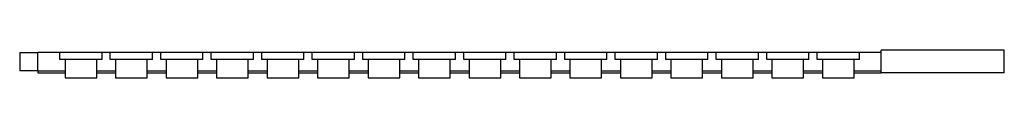
# Model space of a CAD drawing. Extents: x -4.17 to 0.28, y -0.02 to 0.1.
import ezdxf

# ---------------------------------------------------------------- set-up
doc = ezdxf.new("R2010")
doc.units = 0
doc.header["$MEASUREMENT"] = 0
doc.layers.add('TRMODEL1', color=7, linetype='CONTINUOUS')

msp = doc.modelspace()

# ---------------------------------------------------------------- linework, layer by layer
at = {"layer": 'TRMODEL1', "color": 7, "linetype": 'CONTINUOUS'}
for p, q in [((-4.1745, 0.0913), (-4.1745, 0.0091)), ((-4.1745, 0.0913), (-4.0918, 0.0913)), ((-4.0918, 0.0091), (-4.0918, 0.0913)), ((-3.9931, 0.0913), (-4.0918, 0.0913)), ((-3.9537, 0.0913), (-3.9931, 0.0913)), ((-3.9931, 0.0598), (-3.9931, 0.0913)), ((-3.8415, 0.0913), (-3.9537, 0.0913)), ((-3.8022, 0.0913), (-3.8415, 0.0913)), ((-3.8022, 0.0598), (-3.8022, 0.0913)), ((-3.7648, 0.0913), (-3.8022, 0.0913)), ((-3.7254, 0.0913), (-3.7648, 0.0913)), ((-3.7648, 0.0598), (-3.7648, 0.0913)), ((-3.6132, 0.0913), (-3.7254, 0.0913)), ((-3.5738, 0.0913), (-3.6132, 0.0913)), ((-3.5738, 0.0598), (-3.5738, 0.0913)), ((-3.5364, 0.0913), (-3.5738, 0.0913)), ((-3.497, 0.0913), (-3.5364, 0.0913)), ((-3.5364, 0.0598), (-3.5364, 0.0913)), ((-3.3848, 0.0913), (-3.497, 0.0913)), ((-3.3455, 0.0913), (-3.3848, 0.0913)), ((-3.3455, 0.0598), (-3.3455, 0.0913)), ((-3.3081, 0.0913), (-3.3455, 0.0913)), ((-3.2687, 0.0913), (-3.3081, 0.0913)), ((-3.3081, 0.0598), (-3.3081, 0.0913)), ((-3.1565, 0.0913), (-3.2687, 0.0913)), ((-3.1171, 0.0913), (-3.1565, 0.0913)), ((-3.1171, 0.0598), (-3.1171, 0.0913)), ((-3.0797, 0.0913), (-3.1171, 0.0913)), ((-3.0404, 0.0913), (-3.0797, 0.0913)), ((-3.0797, 0.0598), (-3.0797, 0.0913)), ((-2.9281, 0.0913), (-3.0404, 0.0913)), ((-2.8888, 0.0913), (-2.9281, 0.0913)), ((-2.8888, 0.0598), (-2.8888, 0.0913)), ((-2.8514, 0.0913), (-2.8888, 0.0913)), ((-2.812, 0.0913), (-2.8514, 0.0913)), ((-2.8514, 0.0598), (-2.8514, 0.0913)), ((-2.6998, 0.0913), (-2.812, 0.0913)), ((-2.6604, 0.0913), (-2.6998, 0.0913)), ((-2.6604, 0.0598), (-2.6604, 0.0913)), ((-2.623, 0.0913), (-2.6604, 0.0913)), ((-2.5837, 0.0913), (-2.623, 0.0913)), ((-2.623, 0.0598), (-2.623, 0.0913)), ((-2.4715, 0.0913), (-2.5837, 0.0913)), ((-2.4321, 0.0913), (-2.4715, 0.0913)), ((-2.4321, 0.0598), (-2.4321, 0.0913)), ((-2.3947, 0.0913), (-2.4321, 0.0913)), ((-2.3553, 0.0913), (-2.3947, 0.0913)), ((-2.3947, 0.0598), (-2.3947, 0.0913)), ((-2.2431, 0.0913), (-2.3553, 0.0913)), ((-2.2037, 0.0913), (-2.2431, 0.0913)), ((-2.2037, 0.0598), (-2.2037, 0.0913)), ((-2.1663, 0.0913), (-2.2037, 0.0913)), ((-2.127, 0.0913), (-2.1663, 0.0913)), ((-2.1663, 0.0598), (-2.1663, 0.0913)), ((-2.0148, 0.0913), (-2.127, 0.0913)), ((-1.9754, 0.0913), (-2.0148, 0.0913)), ((-1.9754, 0.0598), (-1.9754, 0.0913)), ((-1.938, 0.0913), (-1.9754, 0.0913)), ((-1.8986, 0.0913), (-1.938, 0.0913)), ((-1.938, 0.0598), (-1.938, 0.0913)), ((-1.7864, 0.0913), (-1.8986, 0.0913)), ((-1.747, 0.0913), (-1.7864, 0.0913)), ((-1.747, 0.0598), (-1.747, 0.0913)), ((-1.7096, 0.0913), (-1.747, 0.0913)), ((-1.6703, 0.0913), (-1.7096, 0.0913)), ((-1.7096, 0.0598), (-1.7096, 0.0913)), ((-1.5581, 0.0913), (-1.6703, 0.0913)), ((-1.5187, 0.0913), (-1.5581, 0.0913)), ((-1.5187, 0.0598), (-1.5187, 0.0913)), ((-1.4813, 0.0913), (-1.5187, 0.0913)), ((-1.4419, 0.0913), (-1.4813, 0.0913)), ((-1.4813, 0.0598), (-1.4813, 0.0913)), ((-1.3297, 0.0913), (-1.4419, 0.0913)), ((-1.2904, 0.0913), (-1.3297, 0.0913)), ((-1.2904, 0.0598), (-1.2904, 0.0913)), ((-1.253, 0.0913), (-1.2904, 0.0913)), ((-1.2136, 0.0913), (-1.253, 0.0913)), ((-1.253, 0.0598), (-1.253, 0.0913)), ((-1.1014, 0.0913), (-1.2136, 0.0913)), ((-1.062, 0.0913), (-1.1014, 0.0913)), ((-1.062, 0.0598), (-1.062, 0.0913)), ((-1.0246, 0.0913), (-1.062, 0.0913)), ((-0.9852, 0.0913), (-1.0246, 0.0913)), ((-1.0246, 0.0598), (-1.0246, 0.0913)), ((-0.873, 0.0913), (-0.9852, 0.0913)), ((-0.8337, 0.0913), (-0.873, 0.0913)), ((-0.8337, 0.0598), (-0.8337, 0.0913)), ((-0.7963, 0.0913), (-0.8337, 0.0913)), ((-0.7569, 0.0913), (-0.7963, 0.0913)), ((-0.7963, 0.0598), (-0.7963, 0.0913)), ((-0.6447, 0.0913), (-0.7569, 0.0913)), ((-0.6053, 0.0913), (-0.6447, 0.0913)), ((-0.6053, 0.0598), (-0.6053, 0.0913)), ((-0.5679, 0.0913), (-0.6053, 0.0913)), ((-0.5285, 0.0913), (-0.5679, 0.0913)), ((-0.5679, 0.0598), (-0.5679, 0.0913)), ((-0.4163, 0.0913), (-0.5285, 0.0913)), ((-0.377, 0.0913), (-0.4163, 0.0913)), ((-0.377, 0.0598), (-0.377, 0.0913)), ((-0.2783, 0.0913), (-0.377, 0.0913)), ((-0.2783, 0), (-0.2783, 0.1013)), ((-0.237, 0.1013), (-0.2783, 0.1013)), ((0.237, 0.1013), (-0.237, 0.1013)), ((0.2783, 0.1013), (0.237, 0.1013)), ((0.2783, 0), (0.2783, 0.1013)), ((-3.9537, 0.0598), (-3.9931, 0.0598)), ((-3.9692, 0.0598), (-3.9692, 0.0047)), ((-3.8415, 0.0598), (-3.9537, 0.0598)), ((-3.8022, 0.0598), (-3.8415, 0.0598)), ((-3.826, 0.0047), (-3.826, 0.0598)), ((-3.7254, 0.0598), (-3.7648, 0.0598)), ((-3.7409, 0.0598), (-3.7409, 0.0047)), ((-3.6132, 0.0598), (-3.7254, 0.0598)), ((-3.5738, 0.0598), (-3.6132, 0.0598)), ((-3.5977, 0.0047), (-3.5977, 0.0598)), ((-3.497, 0.0598), (-3.5364, 0.0598)), ((-3.5125, 0.0598), (-3.5125, 0.0047)), ((-3.3848, 0.0598), (-3.497, 0.0598)), ((-3.3455, 0.0598), (-3.3848, 0.0598)), ((-3.3693, 0.0047), (-3.3693, 0.0598)), ((-3.2687, 0.0598), (-3.3081, 0.0598)), ((-3.2842, 0.0598), (-3.2842, 0.0047)), ((-3.1565, 0.0598), (-3.2687, 0.0598)), ((-3.1171, 0.0598), (-3.1565, 0.0598)), ((-3.141, 0.0047), (-3.141, 0.0598)), ((-3.0404, 0.0598), (-3.0797, 0.0598)), ((-3.0559, 0.0598), (-3.0559, 0.0047)), ((-2.9281, 0.0598), (-3.0404, 0.0598)), ((-2.8888, 0.0598), (-2.9281, 0.0598)), ((-2.9126, 0.0047), (-2.9126, 0.0598)), ((-2.812, 0.0598), (-2.8514, 0.0598)), ((-2.8275, 0.0598), (-2.8275, 0.0047)), ((-2.6998, 0.0598), (-2.812, 0.0598)), ((-2.6604, 0.0598), (-2.6998, 0.0598)), ((-2.6843, 0.0047), (-2.6843, 0.0598)), ((-2.5837, 0.0598), (-2.623, 0.0598)), ((-2.5992, 0.0598), (-2.5992, 0.0047)), ((-2.4715, 0.0598), (-2.5837, 0.0598)), ((-2.4321, 0.0598), (-2.4715, 0.0598)), ((-2.456, 0.0047), (-2.456, 0.0598)), ((-2.3553, 0.0598), (-2.3947, 0.0598)), ((-2.3708, 0.0598), (-2.3708, 0.0047)), ((-2.2431, 0.0598), (-2.3553, 0.0598)), ((-2.2037, 0.0598), (-2.2431, 0.0598)), ((-2.2276, 0.0047), (-2.2276, 0.0598)), ((-2.127, 0.0598), (-2.1663, 0.0598)), ((-2.1425, 0.0598), (-2.1425, 0.0047)), ((-2.0148, 0.0598), (-2.127, 0.0598)), ((-1.9754, 0.0598), (-2.0148, 0.0598)), ((-1.9993, 0.0047), (-1.9993, 0.0598)), ((-1.8986, 0.0598), (-1.938, 0.0598)), ((-1.9141, 0.0598), (-1.9141, 0.0047)), ((-1.7864, 0.0598), (-1.8986, 0.0598)), ((-1.747, 0.0598), (-1.7864, 0.0598)), ((-1.7709, 0.0047), (-1.7709, 0.0598)), ((-1.6703, 0.0598), (-1.7096, 0.0598)), ((-1.6858, 0.0598), (-1.6858, 0.0047)), ((-1.5581, 0.0598), (-1.6703, 0.0598)), ((-1.5187, 0.0598), (-1.5581, 0.0598)), ((-1.5426, 0.0047), (-1.5426, 0.0598)), ((-1.4419, 0.0598), (-1.4813, 0.0598)), ((-1.4574, 0.0598), (-1.4574, 0.0047)), ((-1.3297, 0.0598), (-1.4419, 0.0598)), ((-1.2904, 0.0598), (-1.3297, 0.0598)), ((-1.3142, 0.0047), (-1.3142, 0.0598)), ((-1.2136, 0.0598), (-1.253, 0.0598)), ((-1.2291, 0.0598), (-1.2291, 0.0047)), ((-1.1014, 0.0598), (-1.2136, 0.0598)), ((-1.062, 0.0598), (-1.1014, 0.0598)), ((-1.0859, 0.0047), (-1.0859, 0.0598)), ((-0.9852, 0.0598), (-1.0246, 0.0598)), ((-1.0007, 0.0598), (-1.0007, 0.0047)), ((-0.873, 0.0598), (-0.9852, 0.0598)), ((-0.8337, 0.0598), (-0.873, 0.0598)), ((-0.8575, 0.0047), (-0.8575, 0.0598)), ((-0.7569, 0.0598), (-0.7963, 0.0598)), ((-0.7724, 0.0598), (-0.7724, 0.0047)), ((-0.6447, 0.0598), (-0.7569, 0.0598)), ((-0.6053, 0.0598), (-0.6447, 0.0598)), ((-0.6292, 0.0047), (-0.6292, 0.0598)), ((-0.5285, 0.0598), (-0.5679, 0.0598)), ((-0.544, 0.0598), (-0.544, 0.0047)), ((-0.4163, 0.0598), (-0.5285, 0.0598)), ((-0.377, 0.0598), (-0.4163, 0.0598)), ((-0.4008, 0.0047), (-0.4008, 0.0598)), ((-4.0918, 0.0091), (-4.1745, 0.0091)), ((-4.0918, 0.0091), (-4.0918, 0)), ((-4.0918, 0.0091), (-3.9692, 0.0091)), ((-4.0918, 0), (-3.9692, 0)), ((-3.9692, 0.0047), (-3.9692, 0.0018)), ((-3.9692, 0.0018), (-3.9692, -0.0063)), ((-3.826, 0.0091), (-3.7409, 0.0091)), ((-3.826, 0.0018), (-3.826, 0.0047)), ((-3.826, -0.0063), (-3.826, 0.0018)), ((-3.826, 0), (-3.7409, 0)), ((-3.7409, 0.0047), (-3.7409, 0.0018)), ((-3.7409, 0.0018), (-3.7409, -0.0063)), ((-3.5977, 0.0091), (-3.5125, 0.0091)), ((-3.5977, 0.0018), (-3.5977, 0.0047)), ((-3.5977, -0.0063), (-3.5977, 0.0018)), ((-3.5977, 0), (-3.5125, 0)), ((-3.5125, 0.0047), (-3.5125, 0.0018)), ((-3.5125, 0.0018), (-3.5125, -0.0063)), ((-3.3693, 0.0091), (-3.2842, 0.0091)), ((-3.3693, 0.0018), (-3.3693, 0.0047)), ((-3.3693, -0.0063), (-3.3693, 0.0018)), ((-3.3693, 0), (-3.2842, 0)), ((-3.2842, 0.0047), (-3.2842, 0.0018)), ((-3.2842, 0.0018), (-3.2842, -0.0063)), ((-3.141, 0.0091), (-3.0559, 0.0091)), ((-3.141, 0.0018), (-3.141, 0.0047)), ((-3.141, -0.0063), (-3.141, 0.0018)), ((-3.141, 0), (-3.0559, 0)), ((-3.0559, 0.0047), (-3.0559, 0.0018)), ((-3.0559, 0.0018), (-3.0559, -0.0063)), ((-2.9126, 0.0091), (-2.8275, 0.0091)), ((-2.9126, 0.0018), (-2.9126, 0.0047)), ((-2.9126, -0.0063), (-2.9126, 0.0018)), ((-2.9126, 0), (-2.8275, 0)), ((-2.8275, 0.0047), (-2.8275, 0.0018)), ((-2.8275, 0.0018), (-2.8275, -0.0063)), ((-2.6843, 0.0091), (-2.5992, 0.0091)), ((-2.6843, 0.0018), (-2.6843, 0.0047)), ((-2.6843, -0.0063), (-2.6843, 0.0018)), ((-2.6843, 0), (-2.5992, 0)), ((-2.5992, 0.0047), (-2.5992, 0.0018)), ((-2.5992, 0.0018), (-2.5992, -0.0063)), ((-2.456, 0.0091), (-2.3708, 0.0091)), ((-2.456, 0.0018), (-2.456, 0.0047)), ((-2.456, -0.0063), (-2.456, 0.0018)), ((-2.456, 0), (-2.3708, 0)), ((-2.3708, 0.0047), (-2.3708, 0.0018)), ((-2.3708, 0.0018), (-2.3708, -0.0063)), ((-2.2276, 0.0091), (-2.1425, 0.0091)), ((-2.2276, 0.0018), (-2.2276, 0.0047)), ((-2.2276, -0.0063), (-2.2276, 0.0018)), ((-2.2276, 0), (-2.1425, 0)), ((-2.1425, 0.0047), (-2.1425, 0.0018)), ((-2.1425, 0.0018), (-2.1425, -0.0063)), ((-1.9993, 0.0091), (-1.9141, 0.0091)), ((-1.9993, 0.0018), (-1.9993, 0.0047)), ((-1.9993, -0.0063), (-1.9993, 0.0018)), ((-1.9993, 0), (-1.9141, 0)), ((-1.9141, 0.0047), (-1.9141, 0.0018)), ((-1.9141, 0.0018), (-1.9141, -0.0063)), ((-1.7709, 0.0091), (-1.6858, 0.0091)), ((-1.7709, 0.0018), (-1.7709, 0.0047)), ((-1.7709, -0.0063), (-1.7709, 0.0018)), ((-1.7709, 0), (-1.6858, 0)), ((-1.6858, 0.0047), (-1.6858, 0.0018)), ((-1.6858, 0.0018), (-1.6858, -0.0063)), ((-1.5426, 0.0091), (-1.4574, 0.0091)), ((-1.5426, 0.0018), (-1.5426, 0.0047)), ((-1.5426, -0.0063), (-1.5426, 0.0018)), ((-1.5426, 0), (-1.4574, 0)), ((-1.4574, 0.0047), (-1.4574, 0.0018)), ((-1.4574, 0.0018), (-1.4574, -0.0063)), ((-1.3142, 0.0091), (-1.2291, 0.0091)), ((-1.3142, 0.0018), (-1.3142, 0.0047)), ((-1.3142, -0.0063), (-1.3142, 0.0018)), ((-1.3142, 0), (-1.2291, 0)), ((-1.2291, 0.0047), (-1.2291, 0.0018)), ((-1.2291, 0.0018), (-1.2291, -0.0063)), ((-1.0859, 0.0091), (-1.0007, 0.0091)), ((-1.0859, 0.0018), (-1.0859, 0.0047)), ((-1.0859, -0.0063), (-1.0859, 0.0018)), ((-1.0859, 0), (-1.0007, 0)), ((-1.0007, 0.0047), (-1.0007, 0.0018)), ((-1.0007, 0.0018), (-1.0007, -0.0063)), ((-0.8575, 0.0091), (-0.7724, 0.0091)), ((-0.8575, 0.0018), (-0.8575, 0.0047)), ((-0.8575, -0.0063), (-0.8575, 0.0018)), ((-0.8575, 0), (-0.7724, 0)), ((-0.7724, 0.0047), (-0.7724, 0.0018)), ((-0.7724, 0.0018), (-0.7724, -0.0063)), ((-0.6292, 0.0091), (-0.544, 0.0091)), ((-0.6292, 0.0018), (-0.6292, 0.0047)), ((-0.6292, -0.0063), (-0.6292, 0.0018)), ((-0.6292, 0), (-0.544, 0)), ((-0.544, 0.0047), (-0.544, 0.0018)), ((-0.544, 0.0018), (-0.544, -0.0063)), ((-0.4008, 0.0091), (-0.2783, 0.0091)), ((-0.4008, 0.0018), (-0.4008, 0.0047)), ((-0.4008, -0.0063), (-0.4008, 0.0018)), ((-0.4008, 0), (-0.2783, 0)), ((-0.237, 0), (-0.2783, 0)), ((0.237, 0), (-0.237, 0)), ((0.2783, 0), (0.237, 0)), ((-3.9692, -0.0063), (-3.9692, -0.0108)), ((-3.9692, -0.0108), (-3.9692, -0.0215)), ((-3.9692, -0.0215), (-3.9692, -0.0228)), ((-3.9692, -0.0217), (-3.9692, -0.0228)), ((-3.9692, -0.0228), (-3.826, -0.0228)), ((-3.826, -0.0108), (-3.826, -0.0063)), ((-3.826, -0.0215), (-3.826, -0.0108)), ((-3.826, -0.0228), (-3.826, -0.0215)), ((-3.826, -0.0228), (-3.826, -0.0217)), ((-3.7409, -0.0063), (-3.7409, -0.0108)), ((-3.7409, -0.0108), (-3.7409, -0.0215)), ((-3.7409, -0.0215), (-3.7409, -0.0228)), ((-3.7409, -0.0217), (-3.7409, -0.0228)), ((-3.7409, -0.0228), (-3.5977, -0.0228)), ((-3.5977, -0.0108), (-3.5977, -0.0063)), ((-3.5977, -0.0215), (-3.5977, -0.0108)), ((-3.5977, -0.0228), (-3.5977, -0.0215)), ((-3.5977, -0.0228), (-3.5977, -0.0217)), ((-3.5125, -0.0063), (-3.5125, -0.0108)), ((-3.5125, -0.0108), (-3.5125, -0.0215)), ((-3.5125, -0.0215), (-3.5125, -0.0228)), ((-3.5125, -0.0217), (-3.5125, -0.0228)), ((-3.5125, -0.0228), (-3.3693, -0.0228)), ((-3.3693, -0.0108), (-3.3693, -0.0063)), ((-3.3693, -0.0215), (-3.3693, -0.0108)), ((-3.3693, -0.0228), (-3.3693, -0.0215)), ((-3.3693, -0.0228), (-3.3693, -0.0217)), ((-3.2842, -0.0063), (-3.2842, -0.0108)), ((-3.2842, -0.0108), (-3.2842, -0.0215)), ((-3.2842, -0.0215), (-3.2842, -0.0228)), ((-3.2842, -0.0217), (-3.2842, -0.0228)), ((-3.2842, -0.0228), (-3.141, -0.0228)), ((-3.141, -0.0108), (-3.141, -0.0063)), ((-3.141, -0.0215), (-3.141, -0.0108)), ((-3.141, -0.0228), (-3.141, -0.0215)), ((-3.141, -0.0228), (-3.141, -0.0217)), ((-3.0559, -0.0063), (-3.0559, -0.0108)), ((-3.0559, -0.0108), (-3.0559, -0.0215)), ((-3.0559, -0.0215), (-3.0559, -0.0228)), ((-3.0559, -0.0217), (-3.0559, -0.0228)), ((-3.0559, -0.0228), (-2.9126, -0.0228)), ((-2.9126, -0.0108), (-2.9126, -0.0063)), ((-2.9126, -0.0215), (-2.9126, -0.0108)), ((-2.9126, -0.0228), (-2.9126, -0.0215)), ((-2.9126, -0.0228), (-2.9126, -0.0217)), ((-2.8275, -0.0063), (-2.8275, -0.0108)), ((-2.8275, -0.0108), (-2.8275, -0.0215)), ((-2.8275, -0.0215), (-2.8275, -0.0228)), ((-2.8275, -0.0217), (-2.8275, -0.0228)), ((-2.8275, -0.0228), (-2.6843, -0.0228)), ((-2.6843, -0.0108), (-2.6843, -0.0063)), ((-2.6843, -0.0215), (-2.6843, -0.0108)), ((-2.6843, -0.0228), (-2.6843, -0.0215)), ((-2.6843, -0.0228), (-2.6843, -0.0217)), ((-2.5992, -0.0063), (-2.5992, -0.0108)), ((-2.5992, -0.0108), (-2.5992, -0.0215)), ((-2.5992, -0.0215), (-2.5992, -0.0228)), ((-2.5992, -0.0217), (-2.5992, -0.0228)), ((-2.5992, -0.0228), (-2.456, -0.0228)), ((-2.456, -0.0108), (-2.456, -0.0063)), ((-2.456, -0.0215), (-2.456, -0.0108)), ((-2.456, -0.0228), (-2.456, -0.0215)), ((-2.456, -0.0228), (-2.456, -0.0217)), ((-2.3708, -0.0063), (-2.3708, -0.0108)), ((-2.3708, -0.0108), (-2.3708, -0.0215)), ((-2.3708, -0.0215), (-2.3708, -0.0228)), ((-2.3708, -0.0217), (-2.3708, -0.0228)), ((-2.3708, -0.0228), (-2.2276, -0.0228)), ((-2.2276, -0.0108), (-2.2276, -0.0063)), ((-2.2276, -0.0215), (-2.2276, -0.0108)), ((-2.2276, -0.0228), (-2.2276, -0.0215)), ((-2.2276, -0.0228), (-2.2276, -0.0217)), ((-2.1425, -0.0063), (-2.1425, -0.0108)), ((-2.1425, -0.0108), (-2.1425, -0.0215)), ((-2.1425, -0.0215), (-2.1425, -0.0228)), ((-2.1425, -0.0217), (-2.1425, -0.0228)), ((-2.1425, -0.0228), (-1.9993, -0.0228)), ((-1.9993, -0.0108), (-1.9993, -0.0063)), ((-1.9993, -0.0215), (-1.9993, -0.0108)), ((-1.9993, -0.0228), (-1.9993, -0.0215)), ((-1.9993, -0.0228), (-1.9993, -0.0217)), ((-1.9141, -0.0063), (-1.9141, -0.0108)), ((-1.9141, -0.0108), (-1.9141, -0.0215)), ((-1.9141, -0.0215), (-1.9141, -0.0228)), ((-1.9141, -0.0217), (-1.9141, -0.0228)), ((-1.9141, -0.0228), (-1.7709, -0.0228)), ((-1.7709, -0.0108), (-1.7709, -0.0063)), ((-1.7709, -0.0215), (-1.7709, -0.0108)), ((-1.7709, -0.0228), (-1.7709, -0.0215)), ((-1.7709, -0.0228), (-1.7709, -0.0217)), ((-1.6858, -0.0063), (-1.6858, -0.0108)), ((-1.6858, -0.0108), (-1.6858, -0.0215)), ((-1.6858, -0.0215), (-1.6858, -0.0228)), ((-1.6858, -0.0217), (-1.6858, -0.0228)), ((-1.6858, -0.0228), (-1.5426, -0.0228)), ((-1.5426, -0.0108), (-1.5426, -0.0063)), ((-1.5426, -0.0215), (-1.5426, -0.0108)), ((-1.5426, -0.0228), (-1.5426, -0.0215)), ((-1.5426, -0.0228), (-1.5426, -0.0217)), ((-1.4574, -0.0063), (-1.4574, -0.0108)), ((-1.4574, -0.0108), (-1.4574, -0.0215)), ((-1.4574, -0.0215), (-1.4574, -0.0228)), ((-1.4574, -0.0217), (-1.4574, -0.0228)), ((-1.4574, -0.0228), (-1.3142, -0.0228)), ((-1.3142, -0.0108), (-1.3142, -0.0063)), ((-1.3142, -0.0215), (-1.3142, -0.0108)), ((-1.3142, -0.0228), (-1.3142, -0.0215)), ((-1.3142, -0.0228), (-1.3142, -0.0217)), ((-1.2291, -0.0063), (-1.2291, -0.0108)), ((-1.2291, -0.0108), (-1.2291, -0.0215)), ((-1.2291, -0.0215), (-1.2291, -0.0228)), ((-1.2291, -0.0217), (-1.2291, -0.0228)), ((-1.2291, -0.0228), (-1.0859, -0.0228)), ((-1.0859, -0.0108), (-1.0859, -0.0063)), ((-1.0859, -0.0215), (-1.0859, -0.0108)), ((-1.0859, -0.0228), (-1.0859, -0.0215)), ((-1.0859, -0.0228), (-1.0859, -0.0217)), ((-1.0007, -0.0063), (-1.0007, -0.0108)), ((-1.0007, -0.0108), (-1.0007, -0.0215)), ((-1.0007, -0.0215), (-1.0007, -0.0228)), ((-1.0007, -0.0217), (-1.0007, -0.0228)), ((-1.0007, -0.0228), (-0.8575, -0.0228)), ((-0.8575, -0.0108), (-0.8575, -0.0063)), ((-0.8575, -0.0215), (-0.8575, -0.0108)), ((-0.8575, -0.0228), (-0.8575, -0.0215)), ((-0.8575, -0.0228), (-0.8575, -0.0217)), ((-0.7724, -0.0063), (-0.7724, -0.0108)), ((-0.7724, -0.0108), (-0.7724, -0.0215)), ((-0.7724, -0.0215), (-0.7724, -0.0228)), ((-0.7724, -0.0217), (-0.7724, -0.0228)), ((-0.7724, -0.0228), (-0.6292, -0.0228)), ((-0.6292, -0.0108), (-0.6292, -0.0063)), ((-0.6292, -0.0215), (-0.6292, -0.0108)), ((-0.6292, -0.0228), (-0.6292, -0.0215)), ((-0.6292, -0.0228), (-0.6292, -0.0217)), ((-0.544, -0.0063), (-0.544, -0.0108)), ((-0.544, -0.0108), (-0.544, -0.0215)), ((-0.544, -0.0215), (-0.544, -0.0228)), ((-0.544, -0.0217), (-0.544, -0.0228)), ((-0.544, -0.0228), (-0.4008, -0.0228)), ((-0.4008, -0.0108), (-0.4008, -0.0063)), ((-0.4008, -0.0215), (-0.4008, -0.0108)), ((-0.4008, -0.0228), (-0.4008, -0.0215)), ((-0.4008, -0.0228), (-0.4008, -0.0217))]:
    msp.add_line(p, q, dxfattribs=at)

doc.saveas('drawing.dxf')
